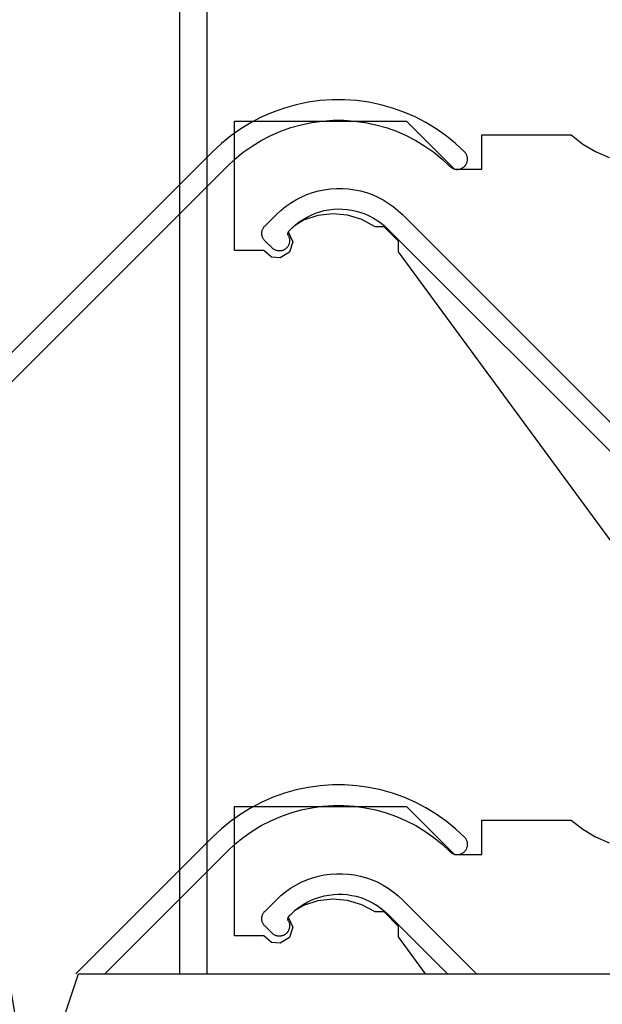
# Model space of a CAD drawing. Units: millimetres. Extents: x 3556 to 4403, y 1 to 1189.
# Drawn here: x 3782 to 3824, y 707 to 779 of the extents above; entities that cross this region are included whole.
import ezdxf

# ---------------------------------------------------------------- set-up
doc = ezdxf.new("R2010")
doc.units = ezdxf.units.MM
doc.header["$LTSCALE"] = 3

# ---------------------------------------------------------------- blocks, each defined once
blk = doc.blocks.new('GHGVF')
at = {"color": 7, "ltscale": 2.54}
for p, q in [((-57.819, 133.721), (-57.819, 83.721)), ((-55.819, 133.721), (-55.819, 83.721)), ((-49.302, 84.92), (-50.157, 84.68)), ((-48.433, 85.1), (-49.302, 84.92)), ((-47.553, 85.221), (-48.433, 85.1)), ((-46.668, 85.282), (-47.553, 85.221)), ((-45.78, 85.282), (-46.668, 85.282)), ((-44.895, 85.221), (-45.78, 85.282)), ((-44.015, 85.1), (-44.895, 85.221)), ((-43.146, 84.92), (-44.015, 85.1)), ((-42.291, 84.68), (-43.146, 84.92)), ((-50.993, 84.383), (-51.808, 84.029)), ((-50.157, 84.68), (-50.993, 84.383)), ((-41.455, 84.383), (-42.291, 84.68)), ((-40.641, 84.029), (-41.455, 84.383)), ((-57.819, 83.721), (-57.819, 33.721)), ((-55.819, 83.721), (-55.819, 33.721)), ((-53.819, 83.721), (-41.271, 83.721)), ((-53.819, 74.277), (-53.819, 83.721)), ((-52.595, 83.621), (-53.354, 83.16)), ((-51.808, 84.029), (-52.595, 83.621)), ((-49.703, 83.25), (-48.947, 83.462)), ((-48.947, 83.462), (-48.178, 83.622)), ((-48.178, 83.622), (-47.401, 83.729)), ((-47.401, 83.729), (-46.617, 83.783)), ((-46.617, 83.783), (-45.832, 83.783)), ((-45.832, 83.783), (-45.048, 83.729)), ((-45.048, 83.729), (-44.27, 83.622)), ((-44.27, 83.622), (-43.501, 83.462)), ((-43.501, 83.462), (-42.745, 83.25)), ((-41.271, 83.721), (-37.771, 80.221)), ((-39.853, 83.621), (-40.641, 84.029)), ((-39.094, 83.16), (-39.853, 83.621)), ((-54.079, 82.648), (-54.768, 82.088)), ((-53.354, 83.16), (-54.079, 82.648)), ((-51.861, 82.313), (-51.163, 82.674)), ((-51.163, 82.674), (-50.443, 82.988)), ((-50.443, 82.988), (-49.703, 83.25)), ((-42.745, 83.25), (-42.005, 82.988)), ((-42.005, 82.988), (-41.285, 82.674)), ((-41.285, 82.674), (-40.588, 82.313)), ((-38.369, 82.648), (-39.094, 83.16)), ((-37.681, 82.088), (-38.369, 82.648)), ((-35.771, 82.721), (-29.26, 82.721)), ((-35.771, 80.221), (-35.771, 82.721)), ((-29.26, 82.721), (-28.41, 82.048)), ((-54.768, 82.088), (-55.417, 81.482)), ((-53.173, 81.453), (-52.531, 81.905)), ((-52.531, 81.905), (-51.861, 82.313)), ((-40.588, 82.313), (-39.917, 81.905)), ((-39.917, 81.905), (-39.276, 81.453)), ((-37.032, 81.482), (-37.681, 82.088)), ((-28.41, 82.048), (-27.478, 81.495)), ((-55.417, 81.482), (-93.214, 43.684)), ((-53.782, 80.957), (-53.173, 81.453)), ((-39.276, 81.453), (-38.666, 80.957)), ((-36.998, 81.446), (-37.032, 81.482)), ((-36.967, 81.408), (-36.998, 81.446)), ((-36.938, 81.368), (-36.967, 81.408)), ((-36.913, 81.326), (-36.938, 81.368)), ((-36.889, 81.283), (-36.913, 81.326)), ((-36.869, 81.238), (-36.889, 81.283)), ((-36.851, 81.193), (-36.869, 81.238)), ((-36.838, 81.146), (-36.851, 81.193)), ((-27.478, 81.495), (-26.481, 81.071)), ((-54.356, 80.421), (-53.782, 80.957)), ((-38.666, 80.957), (-38.092, 80.421)), ((-36.998, 80.457), (-36.967, 80.495)), ((-36.967, 80.495), (-36.938, 80.535)), ((-36.938, 80.535), (-36.913, 80.576)), ((-36.913, 80.576), (-36.889, 80.62)), ((-36.889, 80.62), (-36.869, 80.664)), ((-36.869, 80.664), (-36.851, 80.71)), ((-36.851, 80.71), (-36.838, 80.757)), ((-36.826, 81.098), (-36.838, 81.146)), ((-36.838, 80.757), (-36.826, 80.805)), ((-36.819, 81.049), (-36.826, 81.098)), ((-36.826, 80.805), (-36.819, 80.853)), ((-36.814, 81.001), (-36.819, 81.049)), ((-36.819, 80.853), (-36.814, 80.902)), ((-36.812, 80.951), (-36.814, 81.001)), ((-36.814, 80.902), (-36.812, 80.951)), ((-92.132, 42.645), (-54.356, 80.421)), ((-38.092, 80.421), (-38.057, 80.388)), ((-38.057, 80.388), (-38.019, 80.356)), ((-38.019, 80.356), (-37.979, 80.328)), ((-37.979, 80.328), (-37.937, 80.302)), ((-37.937, 80.302), (-37.894, 80.279)), ((-37.894, 80.279), (-37.849, 80.258)), ((-37.849, 80.258), (-37.803, 80.241)), ((-37.803, 80.241), (-37.756, 80.227)), ((-37.771, 80.221), (-35.771, 80.221)), ((-37.756, 80.227), (-37.708, 80.216)), ((-37.708, 80.216), (-37.66, 80.208)), ((-37.66, 80.208), (-37.611, 80.203)), ((-37.611, 80.203), (-37.562, 80.201)), ((-37.562, 80.201), (-37.513, 80.203)), ((-37.513, 80.203), (-37.464, 80.208)), ((-37.464, 80.208), (-37.416, 80.216)), ((-37.416, 80.216), (-37.368, 80.227)), ((-37.368, 80.227), (-37.321, 80.241)), ((-37.321, 80.241), (-37.275, 80.258)), ((-37.275, 80.258), (-37.231, 80.279)), ((-37.231, 80.279), (-37.187, 80.302)), ((-37.187, 80.302), (-37.145, 80.328)), ((-37.145, 80.328), (-37.105, 80.356)), ((-37.105, 80.356), (-37.068, 80.388)), ((-37.068, 80.388), (-37.032, 80.421)), ((-37.032, 80.421), (-36.998, 80.457)), ((-48.949, 78.182), (-48.542, 78.359)), ((-48.542, 78.359), (-48.124, 78.507)), ((-48.124, 78.507), (-47.696, 78.627)), ((-47.696, 78.627), (-47.262, 78.717)), ((-47.262, 78.717), (-46.822, 78.778)), ((-46.822, 78.778), (-46.379, 78.808)), ((-46.379, 78.808), (-45.935, 78.808)), ((-45.935, 78.808), (-45.493, 78.778)), ((-45.493, 78.778), (-45.053, 78.717)), ((-45.053, 78.717), (-44.619, 78.627)), ((-44.619, 78.627), (-44.191, 78.507)), ((-44.191, 78.507), (-43.773, 78.359)), ((-43.773, 78.359), (-43.366, 78.182)), ((-50.085, 77.491), (-49.723, 77.747)), ((-49.723, 77.747), (-49.343, 77.978)), ((-49.343, 77.978), (-48.949, 78.182)), ((-43.366, 78.182), (-42.972, 77.978)), ((-42.972, 77.978), (-42.592, 77.747)), ((-42.592, 77.747), (-42.23, 77.491)), ((-50.753, 76.908), (-51.602, 76.059)), ((-50.753, 76.908), (-50.429, 77.211)), ((-50.429, 77.211), (-50.085, 77.491)), ((-48.214, 76.87), (-47.903, 76.997)), ((-47.903, 76.997), (-47.584, 77.104)), ((-46.647, 76.955), (-47.732, 76.834)), ((-47.584, 77.104), (-47.26, 77.189)), ((-47.26, 77.189), (-46.93, 77.252)), ((-46.93, 77.252), (-46.597, 77.293)), ((-45.56, 76.854), (-46.647, 76.955)), ((-46.597, 77.293), (-46.261, 77.311)), ((-46.261, 77.311), (-45.925, 77.306)), ((-45.925, 77.306), (-45.59, 77.28)), ((-45.59, 77.28), (-45.258, 77.23)), ((-45.258, 77.23), (-44.93, 77.158)), ((-44.93, 77.158), (-44.607, 77.066)), ((-44.607, 77.066), (-44.292, 76.951)), ((-44.292, 76.951), (-43.985, 76.815)), ((-42.23, 77.491), (-41.886, 77.211)), ((-41.886, 77.211), (-41.561, 76.908)), ((-41.561, 76.908), (0.924, 34.423)), ((-49.601, 75.937), (-49.35, 76.16)), ((-48.771, 76.497), (-49.446, 76.09)), ((-49.35, 76.16), (-49.085, 76.366)), ((-49.085, 76.366), (-48.806, 76.553)), ((-48.806, 76.553), (-48.515, 76.721)), ((-47.732, 76.834), (-48.771, 76.497)), ((-48.515, 76.721), (-48.214, 76.87)), ((-44.515, 76.537), (-45.56, 76.854)), ((-43.555, 76.015), (-44.515, 76.537)), ((-43.985, 76.815), (-43.688, 76.659)), ((-43.688, 76.659), (-43.401, 76.483)), ((-43.401, 76.483), (-43.127, 76.289)), ((-43.127, 76.289), (-42.867, 76.077)), ((-51.821, 75.555), (-51.818, 75.606)), ((-51.821, 75.504), (-51.821, 75.555)), ((-51.818, 75.453), (-51.821, 75.504)), ((-51.818, 75.606), (-51.811, 75.657)), ((-51.811, 75.401), (-51.818, 75.453)), ((-51.811, 75.657), (-51.8, 75.707)), ((-51.8, 75.707), (-51.787, 75.756)), ((-51.787, 75.756), (-51.769, 75.804)), ((-51.769, 75.804), (-51.749, 75.851)), ((-51.749, 75.851), (-51.726, 75.897)), ((-51.726, 75.897), (-51.699, 75.941)), ((-51.699, 75.941), (-51.67, 75.982)), ((-51.67, 75.982), (-51.637, 76.022)), ((-51.637, 76.022), (-51.602, 76.059)), ((-49.916, 75.489), (-49.915, 75.518)), ((-49.914, 75.461), (-49.916, 75.489)), ((-49.915, 75.518), (-49.911, 75.546)), ((-49.909, 75.433), (-49.914, 75.461)), ((-49.911, 75.546), (-49.905, 75.574)), ((-49.905, 75.574), (-49.896, 75.601)), ((-49.896, 75.601), (-49.885, 75.627)), ((-49.446, 76.09), (-49.895, 75.634)), ((-49.895, 75.634), (-49.568, 74.912)), ((-49.885, 75.627), (-49.871, 75.652)), ((-49.871, 75.652), (-49.855, 75.676)), ((-49.855, 75.676), (-49.837, 75.698)), ((-49.837, 75.698), (-49.601, 75.937)), ((-42.903, 76.015), (-43.555, 76.015)), ((-41.845, 74.961), (-42.903, 76.015)), ((-42.867, 76.077), (-42.622, 75.848)), ((-22.631, 55.856), (-42.622, 75.848)), ((-51.8, 75.352), (-51.811, 75.401)), ((-51.787, 75.302), (-51.8, 75.352)), ((-51.769, 75.254), (-51.787, 75.302)), ((-51.749, 75.207), (-51.769, 75.254)), ((-51.726, 75.162), (-51.749, 75.207)), ((-51.699, 75.118), (-51.726, 75.162)), ((-51.67, 75.076), (-51.699, 75.118)), ((-51.637, 75.036), (-51.67, 75.076)), ((-51.602, 74.998), (-51.637, 75.036)), ((-51.072, 74.469), (-51.602, 74.998)), ((-49.902, 75.405), (-49.909, 75.433)), ((-49.892, 75.379), (-49.902, 75.405)), ((-49.88, 75.353), (-49.892, 75.379)), ((-49.88, 75.353), (-49.858, 75.308)), ((-49.842, 74.728), (-49.861, 74.682)), ((-49.858, 75.308), (-49.839, 75.262)), ((-49.826, 74.775), (-49.842, 74.728)), ((-49.839, 75.262), (-49.823, 75.215)), ((-49.812, 74.823), (-49.826, 74.775)), ((-49.823, 75.215), (-49.811, 75.167)), ((-49.802, 74.871), (-49.812, 74.823)), ((-49.811, 75.167), (-49.801, 75.119)), ((-49.796, 74.92), (-49.802, 74.871)), ((-49.801, 75.119), (-49.795, 75.069)), ((-49.568, 74.912), (-49.798, 74.153)), ((-49.792, 74.97), (-49.796, 74.92)), ((-49.795, 75.069), (-49.792, 75.02)), ((-49.792, 75.02), (-49.792, 74.97)), ((-41.845, 74.196), (-41.845, 74.961)), ((-51.665, 74.277), (-53.819, 74.277)), ((-51.122, 73.8), (-51.665, 74.277)), ((-51.035, 74.435), (-51.072, 74.469)), ((-50.997, 74.403), (-51.035, 74.435)), ((-50.957, 74.374), (-50.997, 74.403)), ((-50.914, 74.348), (-50.957, 74.374)), ((-50.87, 74.325), (-50.914, 74.348)), ((-50.825, 74.305), (-50.87, 74.325)), ((-50.779, 74.287), (-50.825, 74.305)), ((-50.731, 74.273), (-50.779, 74.287)), ((-50.682, 74.262), (-50.731, 74.273)), ((-50.634, 74.254), (-50.682, 74.262)), ((-50.584, 74.25), (-50.634, 74.254)), ((-50.534, 74.249), (-50.584, 74.25)), ((-50.485, 74.251), (-50.534, 74.249)), ((-50.436, 74.256), (-50.485, 74.251)), ((-49.798, 74.153), (-50.472, 73.735)), ((-50.387, 74.265), (-50.436, 74.256)), ((-50.338, 74.277), (-50.387, 74.265)), ((-50.291, 74.292), (-50.338, 74.277)), ((-50.245, 74.31), (-50.291, 74.292)), ((-50.2, 74.331), (-50.245, 74.31)), ((-50.157, 74.355), (-50.2, 74.331)), ((-50.115, 74.382), (-50.157, 74.355)), ((-50.075, 74.412), (-50.115, 74.382)), ((-50.037, 74.444), (-50.075, 74.412)), ((-50.002, 74.479), (-50.037, 74.444)), ((-49.968, 74.515), (-50.002, 74.479)), ((-49.937, 74.554), (-49.968, 74.515)), ((-49.909, 74.595), (-49.937, 74.554)), ((-49.884, 74.638), (-49.909, 74.595)), ((-49.861, 74.682), (-49.884, 74.638)), ((-21.419, 46.355), (-41.845, 74.196)), ((-50.472, 73.735), (-51.122, 73.8)), ((-47.553, 35.221), (-48.433, 35.1)), ((-46.668, 35.282), (-47.553, 35.221)), ((-45.78, 35.282), (-46.668, 35.282)), ((-44.895, 35.221), (-45.78, 35.282)), ((-44.015, 35.1), (-44.895, 35.221)), ((-50.157, 34.68), (-50.993, 34.383)), ((-49.302, 34.919), (-50.157, 34.68)), ((-48.433, 35.1), (-49.302, 34.919)), ((-43.146, 34.919), (-44.015, 35.1)), ((-42.291, 34.68), (-43.146, 34.919)), ((-41.455, 34.383), (-42.291, 34.68)), ((-51.808, 34.029), (-52.595, 33.621)), ((-50.993, 34.383), (-51.808, 34.029)), ((-47.401, 33.729), (-46.617, 33.783)), ((-46.617, 33.783), (-45.832, 33.783)), ((-45.832, 33.783), (-45.048, 33.729)), ((-40.641, 34.029), (-41.455, 34.383)), ((-39.853, 33.621), (-40.641, 34.029)), ((-57.819, 33.721), (-57.819, 21.508)), ((-55.819, 33.721), (-55.819, 21.508)), ((-53.354, 33.16), (-54.079, 32.648)), ((-53.819, 33.721), (-41.271, 33.721)), ((-53.819, 24.278), (-53.819, 33.721)), ((-52.595, 33.621), (-53.354, 33.16)), ((-50.443, 32.988), (-49.703, 33.25)), ((-49.703, 33.25), (-48.947, 33.462)), ((-48.947, 33.462), (-48.178, 33.622)), ((-48.178, 33.622), (-47.401, 33.729)), ((-45.048, 33.729), (-44.27, 33.622)), ((-44.27, 33.622), (-43.501, 33.462)), ((-43.501, 33.462), (-42.745, 33.25)), ((-42.745, 33.25), (-42.005, 32.988)), ((-41.271, 33.721), (-37.771, 30.221)), ((-39.094, 33.16), (-39.853, 33.621)), ((-38.369, 32.648), (-39.094, 33.16)), ((-54.079, 32.648), (-54.768, 32.087)), ((-51.861, 32.314), (-51.163, 32.675)), ((-51.163, 32.675), (-50.443, 32.988)), ((-42.005, 32.988), (-41.285, 32.675)), ((-41.285, 32.675), (-40.588, 32.314)), ((-37.681, 32.087), (-38.369, 32.648)), ((-35.771, 32.721), (-29.26, 32.721)), ((-35.771, 30.221), (-35.771, 32.721)), ((-29.26, 32.721), (-28.41, 32.048)), ((-54.768, 32.087), (-55.417, 31.482)), ((-53.173, 31.452), (-52.531, 31.905)), ((-52.531, 31.905), (-51.861, 32.314)), ((-40.588, 32.314), (-39.917, 31.905)), ((-39.917, 31.905), (-39.276, 31.452)), ((-37.032, 31.482), (-37.681, 32.087)), ((-28.41, 32.048), (-27.478, 31.494)), ((-55.417, 31.482), (-65.39, 21.508)), ((-54.356, 30.421), (-53.782, 30.957)), ((-53.782, 30.957), (-53.173, 31.452)), ((-39.276, 31.452), (-38.666, 30.957)), ((-38.666, 30.957), (-38.092, 30.421)), ((-36.998, 31.446), (-37.032, 31.482)), ((-36.967, 31.408), (-36.998, 31.446)), ((-36.938, 31.368), (-36.967, 31.408)), ((-36.913, 31.326), (-36.938, 31.368)), ((-36.889, 31.283), (-36.913, 31.326)), ((-36.869, 31.238), (-36.889, 31.283)), ((-36.851, 31.192), (-36.869, 31.238)), ((-36.838, 31.145), (-36.851, 31.192)), ((-36.826, 31.098), (-36.838, 31.145)), ((-36.819, 31.049), (-36.826, 31.098)), ((-36.814, 31.001), (-36.819, 31.049)), ((-36.819, 30.854), (-36.814, 30.902)), ((-36.812, 30.952), (-36.814, 31.001)), ((-36.814, 30.902), (-36.812, 30.952)), ((-27.478, 31.494), (-26.481, 31.07)), ((-63.269, 21.508), (-54.356, 30.421)), ((-38.092, 30.421), (-38.057, 30.388)), ((-38.057, 30.388), (-38.019, 30.357)), ((-38.019, 30.357), (-37.979, 30.328)), ((-37.979, 30.328), (-37.937, 30.302)), ((-37.937, 30.302), (-37.894, 30.279)), ((-37.894, 30.279), (-37.849, 30.258)), ((-37.849, 30.258), (-37.803, 30.241)), ((-37.803, 30.241), (-37.756, 30.227)), ((-37.771, 30.221), (-35.771, 30.221)), ((-37.756, 30.227), (-37.708, 30.216)), ((-37.708, 30.216), (-37.66, 30.208)), ((-37.66, 30.208), (-37.611, 30.203)), ((-37.611, 30.203), (-37.562, 30.202)), ((-37.562, 30.202), (-37.513, 30.203)), ((-37.513, 30.203), (-37.464, 30.208)), ((-37.464, 30.208), (-37.416, 30.216)), ((-37.416, 30.216), (-37.368, 30.227)), ((-37.368, 30.227), (-37.321, 30.241)), ((-37.321, 30.241), (-37.275, 30.258)), ((-37.275, 30.258), (-37.231, 30.279)), ((-37.231, 30.279), (-37.187, 30.302)), ((-37.187, 30.302), (-37.145, 30.328)), ((-37.145, 30.328), (-37.105, 30.357)), ((-37.105, 30.357), (-37.068, 30.388)), ((-37.068, 30.388), (-37.032, 30.421)), ((-37.032, 30.421), (-36.998, 30.457)), ((-36.998, 30.457), (-36.967, 30.495)), ((-36.967, 30.495), (-36.938, 30.535)), ((-36.938, 30.535), (-36.913, 30.577)), ((-36.913, 30.577), (-36.889, 30.62)), ((-36.889, 30.62), (-36.869, 30.664)), ((-36.869, 30.664), (-36.851, 30.71)), ((-36.851, 30.71), (-36.838, 30.757)), ((-36.838, 30.757), (-36.826, 30.805)), ((-36.826, 30.805), (-36.819, 30.854)), ((-47.262, 28.717), (-46.822, 28.778)), ((-46.822, 28.778), (-46.379, 28.808)), ((-46.379, 28.808), (-45.935, 28.808)), ((-45.935, 28.808), (-45.493, 28.778)), ((-45.493, 28.778), (-45.053, 28.717)), ((-49.343, 27.978), (-48.949, 28.182)), ((-48.949, 28.182), (-48.542, 28.359)), ((-48.542, 28.359), (-48.124, 28.508)), ((-48.124, 28.508), (-47.696, 28.627)), ((-47.696, 28.627), (-47.262, 28.717)), ((-45.053, 28.717), (-44.619, 28.627)), ((-44.619, 28.627), (-44.191, 28.508)), ((-44.191, 28.508), (-43.773, 28.359)), ((-43.773, 28.359), (-43.366, 28.182)), ((-43.366, 28.182), (-42.972, 27.978)), ((-50.429, 27.211), (-50.085, 27.491)), ((-50.085, 27.491), (-49.723, 27.747)), ((-49.723, 27.747), (-49.343, 27.978)), ((-46.597, 27.292), (-46.261, 27.311)), ((-46.261, 27.311), (-45.925, 27.306)), ((-45.925, 27.306), (-45.59, 27.28)), ((-42.972, 27.978), (-42.592, 27.747)), ((-42.592, 27.747), (-42.23, 27.491)), ((-42.23, 27.491), (-41.886, 27.211)), ((-50.753, 26.908), (-51.602, 26.059)), ((-50.753, 26.908), (-50.429, 27.211)), ((-48.806, 26.553), (-48.515, 26.721)), ((-47.732, 26.834), (-48.771, 26.497)), ((-48.515, 26.721), (-48.214, 26.87)), ((-48.214, 26.87), (-47.903, 26.997)), ((-47.903, 26.997), (-47.584, 27.104)), ((-46.647, 26.955), (-47.732, 26.834)), ((-47.584, 27.104), (-47.26, 27.189)), ((-47.26, 27.189), (-46.93, 27.252)), ((-46.93, 27.252), (-46.597, 27.292)), ((-45.56, 26.855), (-46.647, 26.955)), ((-45.59, 27.28), (-45.258, 27.23)), ((-44.515, 26.537), (-45.56, 26.855)), ((-45.258, 27.23), (-44.93, 27.159)), ((-44.93, 27.159), (-44.607, 27.065)), ((-44.607, 27.065), (-44.292, 26.951)), ((-44.292, 26.951), (-43.985, 26.815)), ((-43.985, 26.815), (-43.688, 26.659)), ((-43.688, 26.659), (-43.401, 26.484)), ((-41.886, 27.211), (-41.561, 26.908)), ((-41.561, 26.908), (-36.161, 21.508)), ((-51.749, 25.852), (-51.726, 25.897)), ((-51.726, 25.897), (-51.699, 25.941)), ((-51.699, 25.941), (-51.67, 25.982)), ((-51.67, 25.982), (-51.637, 26.022)), ((-51.637, 26.022), (-51.602, 26.059)), ((-49.446, 26.09), (-49.895, 25.635)), ((-49.837, 25.698), (-49.601, 25.937)), ((-49.601, 25.937), (-49.35, 26.16)), ((-48.771, 26.497), (-49.446, 26.09)), ((-49.35, 26.16), (-49.085, 26.366)), ((-49.085, 26.366), (-48.806, 26.553)), ((-43.555, 26.015), (-44.515, 26.537)), ((-42.903, 26.015), (-43.555, 26.015)), ((-43.401, 26.484), (-43.127, 26.289)), ((-43.127, 26.289), (-42.867, 26.077)), ((-41.845, 24.961), (-42.903, 26.015)), ((-42.867, 26.077), (-42.622, 25.848)), ((-51.821, 25.555), (-51.818, 25.606)), ((-51.821, 25.504), (-51.821, 25.555)), ((-51.818, 25.452), (-51.821, 25.504)), ((-51.818, 25.606), (-51.811, 25.657)), ((-51.811, 25.402), (-51.818, 25.452)), ((-51.811, 25.657), (-51.8, 25.707)), ((-51.8, 25.352), (-51.811, 25.402)), ((-51.8, 25.707), (-51.787, 25.756)), ((-51.787, 25.302), (-51.8, 25.352)), ((-51.787, 25.756), (-51.769, 25.805)), ((-51.769, 25.254), (-51.787, 25.302)), ((-51.769, 25.805), (-51.749, 25.852)), ((-51.749, 25.207), (-51.769, 25.254)), ((-51.726, 25.162), (-51.749, 25.207)), ((-51.699, 25.118), (-51.726, 25.162)), ((-49.916, 25.49), (-49.915, 25.518)), ((-49.914, 25.461), (-49.916, 25.49)), ((-49.915, 25.518), (-49.911, 25.546)), ((-49.909, 25.433), (-49.914, 25.461)), ((-49.911, 25.546), (-49.905, 25.574)), ((-49.902, 25.405), (-49.909, 25.433)), ((-49.905, 25.574), (-49.896, 25.601)), ((-49.892, 25.379), (-49.902, 25.405)), ((-49.896, 25.601), (-49.885, 25.627)), ((-49.895, 25.635), (-49.568, 24.912)), ((-49.88, 25.353), (-49.892, 25.379)), ((-49.885, 25.627), (-49.871, 25.653)), ((-49.88, 25.353), (-49.858, 25.308)), ((-49.871, 25.653), (-49.855, 25.676)), ((-49.858, 25.308), (-49.839, 25.263)), ((-49.855, 25.676), (-49.837, 25.698)), ((-49.839, 25.263), (-49.823, 25.216)), ((-49.823, 25.216), (-49.811, 25.167)), ((-49.811, 25.167), (-49.801, 25.119)), ((-38.282, 21.508), (-42.622, 25.848)), ((-51.67, 25.076), (-51.699, 25.118)), ((-51.637, 25.036), (-51.67, 25.076)), ((-51.602, 24.999), (-51.637, 25.036)), ((-51.072, 24.469), (-51.602, 24.999)), ((-51.035, 24.434), (-51.072, 24.469)), ((-50.997, 24.403), (-51.035, 24.434)), ((-50.037, 24.444), (-50.075, 24.412)), ((-50.002, 24.479), (-50.037, 24.444)), ((-49.968, 24.516), (-50.002, 24.479)), ((-49.937, 24.555), (-49.968, 24.516)), ((-49.909, 24.595), (-49.937, 24.555)), ((-49.884, 24.638), (-49.909, 24.595)), ((-49.861, 24.683), (-49.884, 24.638)), ((-49.842, 24.728), (-49.861, 24.683)), ((-49.826, 24.775), (-49.842, 24.728)), ((-49.812, 24.823), (-49.826, 24.775)), ((-49.802, 24.872), (-49.812, 24.823)), ((-49.796, 24.921), (-49.802, 24.872)), ((-49.801, 25.119), (-49.795, 25.07)), ((-49.568, 24.912), (-49.798, 24.153)), ((-49.792, 24.97), (-49.796, 24.921)), ((-49.795, 25.07), (-49.792, 25.02)), ((-49.792, 25.02), (-49.792, 24.97)), ((-41.845, 24.196), (-41.845, 24.961)), ((-51.665, 24.278), (-53.819, 24.278)), ((-51.122, 23.8), (-51.665, 24.278)), ((-50.472, 23.736), (-51.122, 23.8)), ((-50.957, 24.375), (-50.997, 24.403)), ((-50.914, 24.348), (-50.957, 24.375)), ((-50.87, 24.325), (-50.914, 24.348)), ((-50.825, 24.304), (-50.87, 24.325)), ((-50.779, 24.287), (-50.825, 24.304)), ((-50.731, 24.273), (-50.779, 24.287)), ((-50.682, 24.262), (-50.731, 24.273)), ((-50.634, 24.255), (-50.682, 24.262)), ((-50.584, 24.25), (-50.634, 24.255)), ((-50.534, 24.249), (-50.584, 24.25)), ((-50.485, 24.251), (-50.534, 24.249)), ((-50.436, 24.256), (-50.485, 24.251)), ((-49.798, 24.153), (-50.472, 23.736)), ((-50.387, 24.265), (-50.436, 24.256)), ((-50.338, 24.277), (-50.387, 24.265)), ((-50.291, 24.292), (-50.338, 24.277)), ((-50.245, 24.31), (-50.291, 24.292)), ((-50.2, 24.331), (-50.245, 24.31)), ((-50.157, 24.356), (-50.2, 24.331)), ((-50.115, 24.382), (-50.157, 24.356)), ((-50.075, 24.412), (-50.115, 24.382)), ((-39.872, 21.508), (-41.845, 24.196))]:
    blk.add_line(p, q, dxfattribs=at)

msp = doc.modelspace()

# ---------------------------------------------------------------- linework, layer by layer
msp.add_lwpolyline([(3696.133, 708.978), (3775.97, 708.978), (3779.412, 719.303), (3782.854, 698.653), (3786.296, 708.978), (3866.133, 708.978)])

# ---------------------------------------------------------------- block references
msp.add_blockref('GHGVF', (3851.477, 687.47))

doc.saveas('drawing.dxf')
